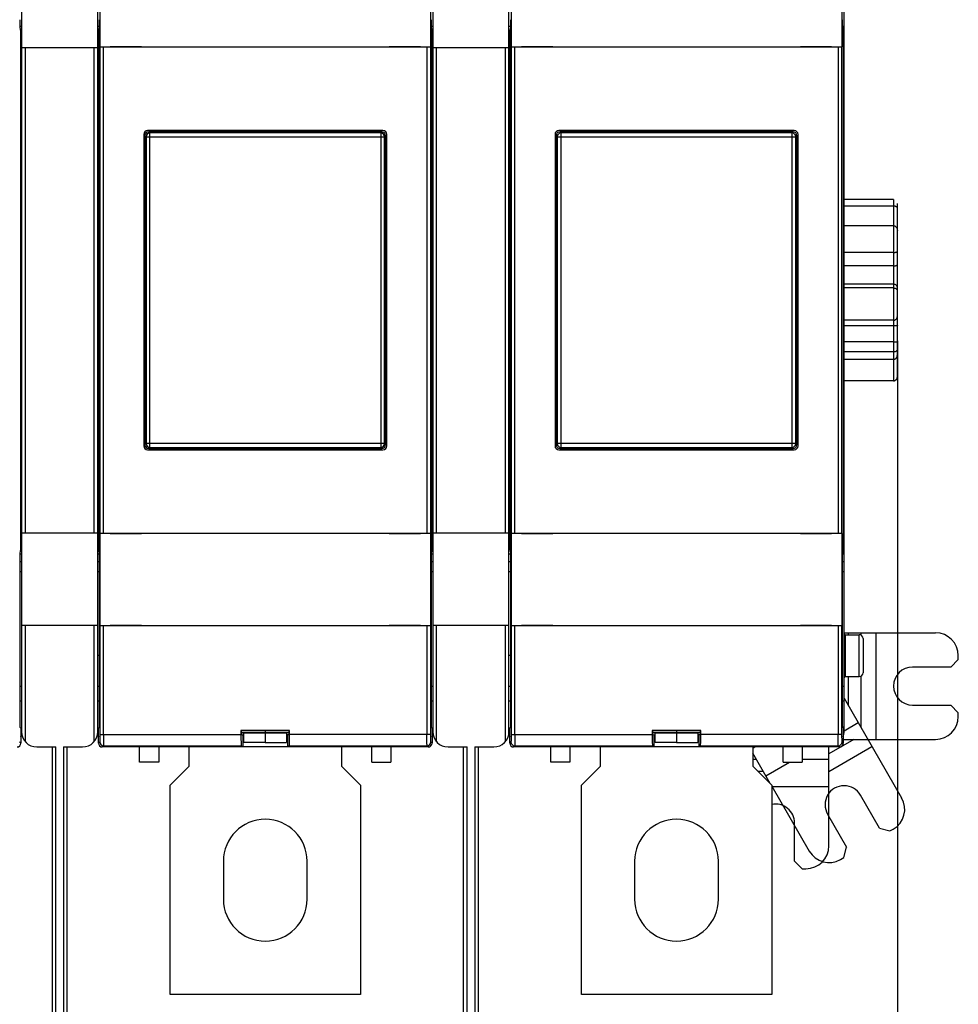
# Model space of a CAD drawing. Units: millimetres. Extents: x 0 to 841, y 0 to 594.
# Drawn here: x 619 to 742, y 125 to 254 of the extents above; entities that cross this region are included whole.
import ezdxf

# ---------------------------------------------------------------- set-up
doc = ezdxf.new("R2010")
doc.units = ezdxf.units.MM
doc.header["$LTSCALE"] = 46.255
doc.layers.get('0').update_dxf_attribs({"linetype": 'CONTINUOUS'})
doc.dimstyles.new('DIMSTYLE_1', dxfattribs={"dimtxt": 3, "dimasz": 3.5, "dimexe": 1.5, "dimexo": 1, "dimgap": 0.75, "dimtad": 1, "dimtxsty": 'Standard', "dimblk": 'CLOSED', "dimblk1": 'CLOSED', "dimblk2": 'CLOSED', "dimcen": 0.09, "dimadec": 0, "dimazin": 0, "dimtp": 0.5, "dimtm": 0.5, "dimtfac": 1, "dimtofl": 0, "dimtmove": 0, "dimatfit": 3, "dimldrblk": 'CLOSED', "dimfxl": 1, "dimtolj": 1, "dimarcsym": 0})

# ---------------------------------------------------------------- blocks, each defined once
blk = doc.blocks.new('_CLOSED')
at = {"color": 0, "linetype": 'ByBlock'}
for p, q in [((0, 0), (-1, 0.214)), ((-1, 0.214), (-1, -0.214)), ((-1, -0.214), (0, 0)), ((-1, 0), (0, 0))]:
    blk.add_line(p, q, dxfattribs=at)
blk = doc.blocks.new('*D1')
at = {"color": 2, "linetype": 'Continuous', "transparency": 16777216}
for p, q in [((421.18, 213.8), (421.18, 97.28)), ((733.88, 211.94), (733.88, 97.28)), ((421.18, 98.78), (577.53, 98.78)), ((733.88, 98.78), (577.53, 98.78))]:
    blk.add_line(p, q, dxfattribs=at)
at = {"color": 2, "linetype": 'Continuous', "transparency": 16777216, "xscale": 3.5, "yscale": 3.5, "zscale": 3.5, "rotation": 180}
blk.add_blockref('_CLOSED', (421.18, 98.78), dxfattribs=at)
at = {"color": 2, "linetype": 'Continuous', "transparency": 16777216, "xscale": 3.5, "yscale": 3.5, "zscale": 3.5}
blk.add_blockref('_CLOSED', (733.88, 98.78), dxfattribs=at)

msp = doc.modelspace()

# ---------------------------------------------------------------- linework, layer by layer
at = {"color": 7, "linetype": 'Continuous'}
for p, q in [((618.88, 276.603), (618.88, 160.603)), ((628.88, 160.603), (628.88, 276.603)), ((672.88, 276.603), (672.88, 160.603)), ((682.88, 160.603), (682.88, 276.603)), ((629.149, 262.653), (629.149, 250.553)), ((672.611, 250.553), (672.611, 262.653)), ((683.149, 262.653), (683.149, 250.553)), ((726.611, 250.553), (726.611, 262.653)), ((618.656, 253.139), (618.745, 252.603)), ((618.745, 252.603), (618.745, 184.603)), ((629.11, 253.239), (628.88, 253.239)), ((629.031, 252.703), (628.88, 252.703)), ((629.015, 252.603), (629.104, 253.139)), ((629.015, 184.603), (629.015, 252.603)), ((672.656, 253.139), (672.745, 252.603)), ((672.745, 252.603), (672.745, 184.603)), ((683.11, 253.239), (682.88, 253.239)), ((683.031, 252.703), (682.88, 252.703)), ((683.015, 252.603), (683.104, 253.139)), ((683.015, 184.603), (683.015, 252.603)), ((726.656, 253.139), (726.745, 252.603)), ((726.745, 252.603), (726.745, 184.603)), ((618.88, 250.503), (628.88, 250.503)), ((619.38, 186.703), (619.38, 250.503)), ((628.38, 250.503), (628.38, 186.703)), ((629.149, 250.553), (672.611, 250.553)), ((629.155, 250.553), (629.155, 186.653)), ((629.654, 186.653), (629.654, 250.553)), ((630.519, 250.603), (634.619, 250.603)), ((630.519, 250.553), (630.519, 250.603)), ((630.88, 250.553), (630.88, 250.603)), ((634.619, 250.603), (634.619, 250.553)), ((667.14, 250.603), (671.24, 250.603)), ((667.14, 250.553), (667.14, 250.603)), ((671.24, 250.603), (671.24, 250.553)), ((672.105, 250.553), (672.105, 186.653)), ((672.605, 186.653), (672.605, 250.553)), ((672.88, 250.503), (682.88, 250.503)), ((673.38, 186.703), (673.38, 250.503)), ((682.38, 250.503), (682.38, 186.703)), ((683.149, 250.553), (726.611, 250.553)), ((683.155, 250.553), (683.155, 186.653)), ((683.654, 186.653), (683.654, 250.553)), ((684.519, 250.603), (688.619, 250.603)), ((684.519, 250.553), (684.519, 250.603)), ((684.88, 250.553), (684.88, 250.603)), ((688.619, 250.603), (688.619, 250.553)), ((721.14, 250.603), (725.24, 250.603)), ((721.14, 250.553), (721.14, 250.603)), ((725.24, 250.603), (725.24, 250.553)), ((726.105, 250.553), (726.105, 186.653)), ((726.605, 186.653), (726.605, 250.553)), ((666.336, 239.559), (635.423, 239.559)), ((666.18, 239.403), (635.58, 239.403)), ((635.58, 239.403), (635.727, 239.255)), ((666.033, 239.255), (666.18, 239.403)), ((720.336, 239.559), (689.423, 239.559)), ((720.18, 239.403), (689.58, 239.403)), ((689.58, 239.403), (689.727, 239.255)), ((720.033, 239.255), (720.18, 239.403)), ((634.923, 239.059), (634.923, 198.146)), ((635.08, 238.903), (635.08, 198.302)), ((635.227, 238.756), (635.08, 238.903)), ((635.227, 238.756), (666.533, 238.756)), ((635.227, 238.756), (635.227, 198.45)), ((666.033, 239.255), (635.727, 239.255)), ((635.727, 197.95), (635.727, 239.255)), ((666.033, 239.255), (666.033, 197.95)), ((666.68, 238.903), (666.533, 238.756)), ((666.533, 198.45), (666.533, 238.756)), ((666.68, 198.302), (666.68, 238.903)), ((666.836, 198.146), (666.836, 239.059)), ((688.923, 239.059), (688.923, 198.146)), ((689.227, 238.756), (689.08, 238.903)), ((689.08, 238.903), (689.08, 198.302)), ((689.227, 238.756), (720.533, 238.756)), ((689.227, 238.756), (689.227, 198.45)), ((720.033, 239.255), (689.727, 239.255)), ((689.727, 197.95), (689.727, 239.255)), ((720.033, 239.255), (720.033, 197.95)), ((720.68, 238.903), (720.533, 238.756)), ((720.533, 198.45), (720.533, 238.756)), ((720.68, 198.302), (720.68, 238.903)), ((720.836, 198.146), (720.836, 239.059)), ((733.38, 230.502), (726.88, 230.502)), ((733.38, 230.502), (733.38, 206.703)), ((726.88, 229.682), (733.38, 229.682)), ((733.88, 207.215), (733.88, 229.99)), ((733.38, 227.077), (726.88, 227.077)), ((733.38, 223.555), (726.88, 223.555)), ((733.38, 221.795), (726.88, 221.795)), ((733.38, 219.375), (726.88, 219.375)), ((733.38, 218.895), (726.88, 218.895)), ((733.38, 214.648), (726.88, 214.648)), ((733.38, 213.914), (726.88, 213.914)), ((733.38, 211.807), (726.88, 211.807)), ((733.38, 210.493), (726.88, 210.493)), ((733.38, 209.513), (726.88, 209.513)), ((733.38, 206.703), (726.88, 206.703)), ((635.08, 198.302), (635.227, 198.45)), ((666.533, 198.45), (635.227, 198.45)), ((635.727, 197.95), (635.58, 197.803)), ((635.727, 197.95), (666.033, 197.95)), ((666.18, 197.803), (666.033, 197.95)), ((666.533, 198.45), (666.68, 198.302)), ((689.08, 198.302), (689.227, 198.45)), ((720.533, 198.45), (689.227, 198.45)), ((689.727, 197.95), (689.58, 197.803)), ((689.727, 197.95), (720.033, 197.95)), ((720.18, 197.803), (720.033, 197.95)), ((720.533, 198.45), (720.68, 198.302)), ((635.423, 197.646), (666.336, 197.646)), ((635.58, 197.803), (666.18, 197.803)), ((689.423, 197.646), (720.336, 197.646)), ((689.58, 197.803), (720.18, 197.803)), ((628.88, 186.703), (618.88, 186.703)), ((672.611, 186.653), (629.149, 186.653)), ((629.149, 186.653), (629.149, 174.553)), ((630.519, 186.603), (630.519, 186.653)), ((634.619, 186.603), (630.519, 186.603)), ((630.88, 186.603), (630.88, 186.653)), ((634.619, 186.653), (634.619, 186.603)), ((667.14, 186.603), (667.14, 186.653)), ((671.24, 186.603), (667.14, 186.603)), ((671.24, 186.653), (671.24, 186.603)), ((672.611, 174.553), (672.611, 186.653)), ((682.88, 186.703), (672.88, 186.703)), ((726.611, 186.653), (683.149, 186.653)), ((683.149, 186.653), (683.149, 174.553)), ((684.519, 186.603), (684.519, 186.653)), ((688.619, 186.603), (684.519, 186.603)), ((684.88, 186.603), (684.88, 186.653)), ((688.619, 186.653), (688.619, 186.603)), ((721.14, 186.603), (721.14, 186.653)), ((725.24, 186.603), (721.14, 186.603)), ((725.24, 186.653), (725.24, 186.603)), ((726.611, 174.553), (726.611, 186.653)), ((618.745, 184.603), (618.656, 184.066)), ((629.031, 184.503), (628.88, 184.503)), ((628.88, 183.966), (629.11, 183.966)), ((629.104, 184.066), (629.015, 184.603)), ((672.745, 184.603), (672.656, 184.066)), ((683.031, 184.503), (682.88, 184.503)), ((682.88, 183.966), (683.11, 183.966)), ((683.104, 184.066), (683.015, 184.603)), ((726.745, 184.603), (726.656, 184.066)), ((618.64, 183.072), (618.64, 162.225)), ((628.88, 182.972), (629.119, 182.972)), ((629.119, 162.225), (629.119, 183.072)), ((672.64, 183.072), (672.64, 162.225)), ((682.88, 182.972), (683.119, 182.972)), ((683.119, 162.225), (683.119, 183.072)), ((726.64, 183.072), (726.64, 162.225)), ((629.119, 181.603), (628.88, 181.603)), ((683.119, 181.603), (682.88, 181.603)), ((618.88, 174.603), (628.88, 174.603)), ((619.382, 159.277), (619.38, 174.603)), ((628.38, 174.603), (628.38, 159.275)), ((630.519, 174.603), (634.619, 174.603)), ((630.519, 174.553), (630.519, 174.603)), ((632.88, 174.553), (632.88, 174.603)), ((634.619, 174.603), (634.619, 174.553)), ((667.14, 174.603), (671.24, 174.603)), ((667.14, 174.553), (667.14, 174.603)), ((671.24, 174.603), (671.24, 174.553)), ((672.88, 174.603), (682.88, 174.603)), ((673.382, 159.277), (673.38, 174.603)), ((682.38, 174.603), (682.38, 159.275)), ((684.519, 174.603), (688.619, 174.603)), ((684.519, 174.553), (684.519, 174.603)), ((686.88, 174.553), (686.88, 174.603)), ((688.619, 174.603), (688.619, 174.553)), ((721.14, 174.603), (725.24, 174.603)), ((721.14, 174.553), (721.14, 174.603)), ((725.24, 174.603), (725.24, 174.553)), ((629.149, 174.553), (672.611, 174.553)), ((629.155, 174.553), (629.155, 160.26)), ((629.654, 160.26), (629.654, 174.553)), ((672.105, 174.553), (672.105, 160.26)), ((672.605, 160.26), (672.605, 174.553)), ((683.149, 174.553), (726.611, 174.553)), ((683.155, 174.553), (683.155, 160.26)), ((683.654, 160.26), (683.654, 174.553)), ((726.105, 174.553), (726.105, 160.26)), ((726.605, 160.26), (726.605, 174.553)), ((726.88, 173.603), (738.88, 173.603)), ((727.459, 173.353), (727.459, 173.603)), ((729.09, 173.603), (729.09, 173.305)), ((731.08, 159.603), (731.08, 173.603)), ((629.119, 170.603), (628.88, 170.603)), ((683.119, 170.603), (682.88, 170.603)), ((740.88, 169.103), (741.88, 170.103)), ((741.88, 170.103), (741.88, 170.603)), ((740.88, 169.103), (735.88, 169.103)), ((727.459, 164.01), (727.459, 167.853)), ((729.09, 167.9), (729.09, 161.186)), ((628.88, 166.603), (629.119, 166.603)), ((682.88, 166.603), (683.119, 166.603)), ((629.119, 164.603), (628.88, 164.603)), ((683.119, 164.603), (682.88, 164.603)), ((726.88, 165.014), (734.442, 151.916)), ((735.88, 164.103), (740.88, 164.103)), ((741.88, 163.103), (740.88, 164.103)), ((741.88, 162.603), (741.88, 163.103)), ((726.88, 160.737), (728.732, 161.807)), ((618.657, 161.225), (618.78, 161.103)), ((618.78, 161.103), (618.78, 159.103)), ((628.98, 161.103), (629.102, 161.225)), ((628.98, 159.103), (628.98, 161.103)), ((654.08, 160.76), (647.68, 160.76)), ((647.732, 160.708), (647.68, 160.76)), ((647.68, 160.76), (647.68, 160.26)), ((654.027, 160.708), (647.732, 160.708)), ((647.732, 160.708), (647.732, 160.555)), ((650.88, 160.467), (647.733, 160.467)), ((648.08, 160.461), (650.88, 160.461)), ((648.08, 159.18), (648.08, 160.461)), ((650.88, 160.708), (650.88, 159.18)), ((654.08, 160.76), (654.027, 160.708)), ((654.027, 160.555), (654.027, 160.708)), ((654.08, 160.26), (654.08, 160.76)), ((672.657, 161.225), (672.78, 161.103)), ((672.78, 161.103), (672.78, 159.103)), ((682.98, 161.103), (683.102, 161.225)), ((682.98, 159.103), (682.98, 161.103)), ((708.08, 160.76), (701.68, 160.76)), ((701.732, 160.708), (701.68, 160.76)), ((701.68, 160.76), (701.68, 160.26)), ((708.027, 160.708), (701.732, 160.708)), ((701.732, 160.708), (701.732, 160.555)), ((704.88, 160.467), (701.733, 160.467)), ((702.08, 160.461), (704.88, 160.461)), ((702.08, 159.18), (702.08, 160.461)), ((704.88, 160.708), (704.88, 159.18)), ((708.08, 160.76), (708.027, 160.708)), ((708.027, 160.555), (708.027, 160.708)), ((708.08, 160.26), (708.08, 160.76)), ((726.657, 161.225), (726.78, 161.103)), ((726.78, 161.103), (726.78, 159.103)), ((618.622, 159.26), (618.78, 159.103)), ((628.98, 159.103), (629.137, 159.26)), ((629.155, 160.26), (647.68, 160.26)), ((647.742, 160.255), (647.959, 160.146)), ((647.846, 160.203), (648.08, 160.203)), ((647.959, 160.146), (648.08, 160.146)), ((647.959, 158.646), (647.959, 160.146)), ((650.88, 159.18), (648.08, 159.18)), ((653.68, 160.146), (653.8, 160.146)), ((653.8, 160.146), (654.017, 160.255)), ((653.8, 160.146), (653.8, 158.646)), ((672.605, 160.26), (654.08, 160.26)), ((672.622, 159.26), (672.78, 159.103)), ((682.98, 159.103), (683.137, 159.26)), ((683.155, 160.26), (701.68, 160.26)), ((701.742, 160.255), (701.959, 160.146)), ((701.846, 160.203), (702.08, 160.203)), ((701.959, 160.146), (702.08, 160.146)), ((701.959, 158.646), (701.959, 160.146)), ((704.88, 159.18), (702.08, 159.18)), ((707.68, 160.146), (707.8, 160.146)), ((707.8, 160.146), (708.017, 160.255)), ((707.8, 160.146), (707.8, 158.646)), ((726.605, 160.26), (708.08, 160.26)), ((728.176, 159.603), (724.88, 157.7)), ((726.622, 159.26), (726.78, 159.103)), ((726.78, 159.603), (738.88, 159.603)), ((620.88, 158.603), (623.38, 158.603)), ((622.88, 158.603), (622.88, 109.103)), ((623.38, 109.603), (623.38, 158.603)), ((624.38, 158.603), (626.88, 158.603)), ((624.38, 158.603), (624.38, 109.603)), ((624.88, 109.103), (624.88, 158.603)), ((629.637, 158.76), (629.48, 158.603)), ((672.28, 158.603), (629.48, 158.603)), ((629.637, 158.76), (647.731, 158.76)), ((634.38, 156.603), (634.38, 158.603)), ((636.88, 158.603), (636.88, 156.603)), ((640.88, 156.103), (640.88, 158.603)), ((647.731, 158.76), (647.959, 158.646)), ((647.959, 158.646), (653.8, 158.646)), ((653.8, 158.646), (654.028, 158.76)), ((654.028, 158.76), (672.122, 158.76)), ((660.88, 158.603), (660.88, 156.103)), ((672.28, 158.603), (672.122, 158.76)), ((674.88, 158.603), (677.38, 158.603)), ((676.88, 158.603), (676.88, 109.103)), ((677.38, 109.603), (677.38, 158.603)), ((678.38, 158.603), (680.88, 158.603)), ((678.38, 158.603), (678.38, 109.603)), ((678.88, 109.103), (678.88, 158.603)), ((683.637, 158.76), (683.48, 158.603)), ((726.28, 158.603), (683.48, 158.603)), ((683.637, 158.76), (701.731, 158.76)), ((688.38, 156.603), (688.38, 158.603)), ((690.88, 158.603), (690.88, 156.603)), ((694.88, 156.103), (694.88, 158.603)), ((701.731, 158.76), (701.959, 158.646)), ((701.959, 158.646), (707.8, 158.646)), ((707.8, 158.646), (708.028, 158.76)), ((708.028, 158.76), (726.122, 158.76)), ((715.223, 158.603), (714.88, 158.404)), ((714.88, 158.603), (714.88, 156.103)), ((717.197, 153.786), (714.88, 157.799)), ((724.88, 155.402), (730.542, 158.671)), ((724.88, 145.603), (724.88, 158.603)), ((726.28, 158.603), (726.122, 158.76)), ((636.88, 156.603), (634.38, 156.603)), ((690.88, 156.603), (688.38, 156.603)), ((714.88, 157.023), (715.328, 157.023)), ((716.607, 154.807), (719.719, 156.603)), ((721.38, 157.023), (724.88, 157.023)), ((640.88, 156.103), (638.38, 153.603)), ((663.38, 153.603), (660.88, 156.103)), ((694.88, 156.103), (692.38, 153.603)), ((717.38, 153.603), (714.88, 156.103)), ((716.269, 155.393), (715.59, 155.393)), ((638.38, 126.103), (638.38, 153.603)), ((663.38, 153.603), (663.38, 126.103)), ((692.38, 126.103), (692.38, 153.603)), ((717.38, 153.603), (717.38, 126.103)), ((717.38, 153.469), (722.318, 144.916)), ((717.38, 153.403), (717.418, 153.403)), ((717.423, 153.403), (724.88, 153.403)), ((731.545, 147.934), (729.045, 152.264)), ((724.715, 149.764), (727.215, 145.434)), ((720.38, 143.603), (720.38, 148.603)), ((731.545, 147.934), (732.911, 147.568)), ((732.911, 147.568), (733.344, 147.818)), ((726.849, 144.068), (727.215, 145.434)), ((645.38, 143.603), (645.38, 138.603)), ((656.38, 138.603), (656.38, 143.603)), ((699.38, 143.603), (699.38, 138.603)), ((710.38, 138.603), (710.38, 143.603)), ((720.38, 143.603), (721.38, 142.603)), ((726.416, 143.818), (726.849, 144.068)), ((721.38, 142.603), (721.88, 142.603)), ((663.38, 126.103), (638.38, 126.103)), ((717.38, 126.103), (692.38, 126.103))]:
    msp.add_line(p, q, dxfattribs=at)
at = {"color": 6, "linetype": 'Continuous'}
for p, q in [((726.88, 160.603), (726.88, 276.603)), ((618.88, 253.239), (618.65, 253.239)), ((618.728, 252.703), (618.88, 252.703)), ((672.88, 253.239), (672.65, 253.239)), ((672.728, 252.703), (672.88, 252.703)), ((726.88, 253.239), (726.65, 253.239)), ((726.728, 252.703), (726.88, 252.703)), ((670.88, 250.603), (670.88, 250.553)), ((724.88, 250.603), (724.88, 250.553)), ((670.88, 186.653), (670.88, 186.603)), ((724.88, 186.653), (724.88, 186.603)), ((618.65, 183.966), (618.88, 183.966)), ((618.728, 184.503), (618.88, 184.503)), ((672.65, 183.966), (672.88, 183.966)), ((672.728, 184.503), (672.88, 184.503)), ((726.65, 183.966), (726.88, 183.966)), ((726.728, 184.503), (726.88, 184.503)), ((618.64, 182.972), (618.88, 182.972)), ((672.64, 182.972), (672.88, 182.972)), ((726.64, 182.972), (726.88, 182.972)), ((618.88, 181.603), (618.64, 181.603)), ((672.88, 181.603), (672.64, 181.603)), ((726.88, 181.603), (726.64, 181.603)), ((727.03, 173.353), (728.88, 173.353)), ((727.03, 173.353), (727.03, 167.853)), ((728.88, 167.853), (728.88, 173.353)), ((729.38, 172.853), (729.38, 168.353)), ((727.03, 167.853), (728.88, 167.853)), ((618.64, 166.603), (618.88, 166.603)), ((672.64, 166.603), (672.88, 166.603)), ((726.64, 166.603), (726.88, 166.603)), ((618.88, 164.603), (618.64, 164.603)), ((672.88, 164.603), (672.64, 164.603)), ((726.88, 164.603), (726.64, 164.603)), ((654.027, 160.467), (650.88, 160.467)), ((650.88, 160.461), (653.68, 160.461)), ((653.68, 160.461), (653.68, 159.18)), ((708.027, 160.467), (704.88, 160.467)), ((704.88, 160.461), (707.68, 160.461)), ((707.68, 160.461), (707.68, 159.18)), ((650.88, 159.18), (653.68, 159.18)), ((650.88, 159.18), (650.88, 159.18)), ((653.913, 160.203), (653.68, 160.203)), ((704.88, 159.18), (707.68, 159.18)), ((704.88, 159.18), (704.88, 159.18)), ((707.913, 160.203), (707.68, 160.203)), ((664.88, 156.603), (664.88, 158.603)), ((667.38, 158.603), (667.38, 156.603)), ((718.88, 156.603), (718.88, 158.603)), ((721.38, 158.603), (721.38, 156.603)), ((664.88, 156.603), (667.38, 156.603)), ((718.88, 156.603), (721.38, 156.603))]:
    msp.add_line(p, q, dxfattribs=at)
at = {"color": 7, "linetype": 'Continuous'}
for centre, radius, start, end in [((635.728, 238.755), 0.5, 90.08383, 179.91617), ((666.032, 238.755), 0.5, 0.08383, 89.91617), ((689.728, 238.755), 0.5, 90.08383, 179.91617), ((720.032, 238.755), 0.5, 0.08383, 89.91617), ((733.542, 210.903), 0.338, 350.03105, 359.9771), ((733.38, 211.102), 0.609, 269.99802, 276.71596), ((635.728, 198.45), 0.5, 180.0828, 269.9172), ((666.032, 198.45), 0.5, 270.0828, 359.9172), ((689.728, 198.45), 0.5, 180.0828, 269.9172), ((720.032, 198.45), 0.5, 270.0828, 359.9172), ((738.88, 170.603), 3, 0, 90), ((735.88, 166.603), 2.5, 90, 270), ((738.88, 162.603), 3, 270, 360), ((620.88, 160.603), 2, 180, 270), ((626.88, 160.603), 2, 270, 360), ((630.88, 160.603), 2, 180, 198.03523), ((674.88, 160.603), 2, 180, 270), ((680.88, 160.603), 2, 270, 360), ((684.88, 160.603), 2, 180, 198.03523), ((629.637, 159.26), 0.5, 180.02095, 269.97905), ((672.122, 159.26), 0.5, 270.02095, 359.97905), ((683.637, 159.26), 0.5, 180.02095, 269.97905), ((726.122, 159.26), 0.5, 270.02095, 359.97905), ((726.88, 151.014), 2.5, 30, 210), ((731.844, 150.416), 3, 300, 30), ((717.88, 148.603), 2.5, 0, 101.54808), ((650.88, 143.603), 5.5, 0, 180), ((704.88, 143.603), 5.5, 0, 180), ((721.88, 145.603), 3, 270, 360), ((724.916, 146.416), 3, 210, 300), ((650.88, 138.603), 5.5, 180, 360), ((704.88, 138.603), 5.5, 180, 360)]:
    msp.add_arc(centre, radius, start, end, dxfattribs=at)
at = {"color": 6, "linetype": 'Continuous'}
for centre, radius, start, end in [((727.03, 173.503), 0.15, 180, 270), ((728.88, 172.853), 0.5, 0, 90), ((728.88, 168.353), 0.5, 270, 360), ((727.03, 167.703), 0.15, 90, 180), ((616.88, 160.603), 2, 341.96405, 360), ((670.88, 160.603), 2, 341.96405, 360), ((724.88, 160.603), 2, 341.96405, 360)]:
    msp.add_arc(centre, radius, start, end, dxfattribs=at)
at = {"color": 7, "linetype": 'Continuous'}
for centre, major_axis, ratio, start_param, end_param in [((618.658, 254.134), (0, 1), 0.0174551, 1.5707963, 3.0368729), ((629.102, 254.134), (0, 1), 0.0174551, -3.0368729, -1.5707963), ((672.658, 254.134), (0, 1), 0.0174551, 1.5707963, 3.0368729), ((683.102, 254.134), (0, 1), 0.0174551, -3.0368729, -1.5707963), ((726.658, 254.134), (0, 1), 0.0174551, 1.5707963, 3.0368729), ((635.424, 239.059), (0.354, -0.354), 0.9996955, 2.3563468, 3.9268385), ((635.58, 238.902), (0.354, -0.354), 0.9987828, 2.3568035, 3.9263818), ((666.18, 238.902), (-0.354, -0.354), 0.9987828, 2.3568035, 3.9263818), ((666.336, 239.059), (-0.354, -0.354), 0.9996955, 2.3563468, 3.9268385), ((689.424, 239.059), (0.354, -0.354), 0.9996955, 2.3563468, 3.9268385), ((689.58, 238.902), (0.354, -0.354), 0.9987828, 2.3568035, 3.9263818), ((720.18, 238.902), (-0.354, -0.354), 0.9987828, 2.3568035, 3.9263818), ((720.336, 239.059), (-0.354, -0.354), 0.9996955, 2.3563468, 3.9268385), ((635.424, 198.146), (0.354, 0.354), 0.9996955, 2.3563468, 3.9268385), ((635.58, 198.303), (-0.354, -0.354), 0.9987828, -0.7847892, 0.7847892), ((666.18, 198.303), (-0.354, 0.354), 0.9987828, 2.3568035, 3.9263818), ((666.336, 198.146), (0.354, -0.354), 0.9996955, -0.7852459, 0.7852459), ((689.424, 198.146), (0.354, 0.354), 0.9996955, 2.3563468, 3.9268385), ((689.58, 198.303), (-0.354, -0.354), 0.9987828, -0.7847892, 0.7847892), ((720.18, 198.303), (-0.354, 0.354), 0.9987828, 2.3568035, 3.9263818), ((720.336, 198.146), (0.354, -0.354), 0.9996955, -0.7852459, 0.7852459), ((618.658, 183.072), (0, 1), 0.0174551, 0.1047198, 1.5707963), ((629.102, 183.072), (0, 1), 0.0174551, -1.5707963, -0.1047198), ((672.658, 183.072), (0, 1), 0.0174551, 0.1047198, 1.5707963), ((683.102, 183.072), (0, 1), 0.0174551, -1.5707963, -0.1047198), ((726.658, 183.072), (0, 1), 0.0174551, 0.1047198, 1.5707963), ((647.743, 160.555), (0, 0.3), 0.0349208, -4.712389, -3.1590459), ((654.017, 160.555), (0, 0.3), 0.0349208, -3.1241394, -1.5707963), ((701.743, 160.555), (0, 0.3), 0.0349208, 1.5707963, 3.1241394), ((708.017, 160.555), (0, 0.3), 0.0349208, -3.1241394, -1.5707963), ((618.28, 159.103), (0.354, -0.354), 0.9996955, -0.7852459, 0.7852459), ((629.48, 159.103), (0.354, 0.354), 0.9996955, 2.3563468, 3.9268385), ((647.732, 160.26), (0, 1.5), 0.0349208, 1.5707963, 3.1241394), ((654.027, 160.26), (0, 1.5), 0.0349208, -3.1241394, -1.5707963), ((672.28, 159.103), (0.354, -0.354), 0.9996955, -0.7852459, 0.7852459), ((683.48, 159.103), (0.354, 0.354), 0.9996955, 2.3563468, 3.9268385), ((701.732, 160.26), (0, 1.5), 0.0349208, 1.5707963, 3.1241394), ((708.027, 160.26), (0, 1.5), 0.0349208, -3.1241394, -1.5707963), ((726.28, 159.103), (0.354, -0.354), 0.9996955, -0.7852459, 0.7852459)]:
    msp.add_ellipse(centre, major_axis=major_axis, ratio=ratio, start_param=start_param, end_param=end_param, dxfattribs=at)
for points, knots in [([(733.38, 229.682), (733.417, 229.682), (733.49, 229.676), (733.593, 229.654), (733.682, 229.619), (733.754, 229.576), (733.811, 229.53), (733.847, 229.487), (733.865, 229.452), (733.877, 229.413), (733.88, 229.382), (733.88, 229.361)], [0, 0, 0, 0, 0.1723776, 0.3343902, 0.4801391, 0.6083353, 0.7190683, 0.8142641, 0.8585554, 0.9030501, 1, 1, 1, 1]), ([(733.38, 227.077), (733.418, 227.077), (733.494, 227.066), (733.598, 227.017), (733.687, 226.945), (733.783, 226.826), (733.847, 226.686), (733.876, 226.537), (733.88, 226.462), (733.88, 226.424)], [0, 0, 0, 0, 0.1252603, 0.2505112, 0.3757321, 0.5009847, 0.7509932, 0.8761882, 1, 1, 1, 1]), ([(733.38, 223.555), (733.417, 223.555), (733.49, 223.558), (733.591, 223.569), (733.68, 223.586), (733.753, 223.608), (733.81, 223.636), (733.849, 223.666), (733.87, 223.693), (733.878, 223.711), (733.88, 223.718), (733.88, 223.721)], [0, 0, 0, 0, 0.2033099, 0.3913768, 0.5545596, 0.6908015, 0.8032659, 0.8940349, 0.9610105, 0.9841037, 1, 1, 1, 1]), ([(733.38, 221.795), (733.451, 221.795), (733.553, 221.803), (733.678, 221.829), (733.751, 221.852), (733.809, 221.882), (733.849, 221.915), (733.87, 221.945), (733.878, 221.964), (733.88, 221.972), (733.88, 221.975)], [0, 0, 0, 0, 0.3818257, 0.543328, 0.6796253, 0.7933357, 0.8867501, 0.9575674, 0.9826064, 1, 1, 1, 1]), ([(733.88, 218.944), (733.88, 218.993), (733.863, 219.071), (733.812, 219.165), (733.734, 219.258), (733.59, 219.349), (733.452, 219.375), (733.38, 219.375)], [0, 0, 0, 0, 0.2017386, 0.3173713, 0.438034, 0.7014176, 1, 1, 1, 1]), ([(733.38, 218.895), (733.453, 218.895), (733.592, 218.869), (733.759, 218.763), (733.857, 218.621), (733.88, 218.516), (733.88, 218.468)], [0, 0, 0, 0, 0.3032631, 0.5675725, 0.8009153, 1, 1, 1, 1]), ([(733.38, 214.648), (733.418, 214.648), (733.493, 214.658), (733.597, 214.699), (733.686, 214.761), (733.782, 214.862), (733.861, 215.012), (733.88, 215.145), (733.88, 215.208)], [0, 0, 0, 0, 0.1364809, 0.2701894, 0.3996182, 0.5252425, 0.7702271, 1, 1, 1, 1]), ([(733.88, 213.946), (733.88, 213.943), (733.879, 213.938), (733.873, 213.931), (733.862, 213.929), (733.849, 213.928), (733.831, 213.927), (733.809, 213.927), (733.783, 213.926), (733.74, 213.924), (733.676, 213.92), (733.588, 213.917), (733.487, 213.914), (733.417, 213.914), (733.38, 213.914)], [0, 0, 0, 0, 0.016826, 0.0316114, 0.0507013, 0.0773308, 0.1122786, 0.1555712, 0.2070616, 0.2665976, 0.4094355, 0.5832178, 0.783641, 1, 1, 1, 1]), ([(733.38, 211.807), (733.417, 211.807), (733.489, 211.808), (733.59, 211.812), (733.678, 211.818), (733.75, 211.825), (733.8, 211.83), (733.832, 211.833), (733.85, 211.835), (733.863, 211.838), (733.873, 211.843), (733.879, 211.851), (733.88, 211.858), (733.88, 211.862)], [0, 0, 0, 0, 0.2171123, 0.4171726, 0.5893813, 0.7300774, 0.839016, 0.8814239, 0.9156979, 0.9420908, 0.9619645, 0.9793657, 1, 1, 1, 1]), ([(733.88, 210.903), (733.88, 210.876), (733.873, 210.822), (733.844, 210.744), (733.797, 210.672), (733.712, 210.588), (733.572, 210.513), (733.444, 210.493), (733.38, 210.493)], [0, 0, 0, 0, 0.1127825, 0.2275944, 0.3460799, 0.4691956, 0.7283303, 1, 1, 1, 1]), ([(733.38, 209.513), (733.418, 209.513), (733.493, 209.524), (733.597, 209.57), (733.686, 209.639), (733.758, 209.725), (733.814, 209.82), (733.854, 209.922), (733.876, 210.03), (733.88, 210.104), (733.88, 210.141)], [0, 0, 0, 0, 0.1273909, 0.2541882, 0.3801647, 0.5051961, 0.6288745, 0.7514158, 0.8745041, 1, 1, 1, 1]), ([(733.38, 206.703), (733.418, 206.703), (733.492, 206.712), (733.596, 206.75), (733.685, 206.806), (733.757, 206.875), (733.814, 206.951), (733.854, 207.034), (733.876, 207.123), (733.88, 207.184), (733.88, 207.215)], [0, 0, 0, 0, 0.1424952, 0.2807651, 0.4126918, 0.5378936, 0.6563029, 0.7692298, 0.8815063, 1, 1, 1, 1]), ([(618.64, 162.225), (618.64, 162.161), (618.64, 162.035), (618.641, 161.851), (618.643, 161.706), (618.644, 161.599), (618.645, 161.526), (618.646, 161.461), (618.648, 161.402), (618.649, 161.352), (618.651, 161.309), (618.652, 161.279), (618.653, 161.26), (618.654, 161.248), (618.655, 161.239), (618.655, 161.232), (618.656, 161.228), (618.657, 161.226), (618.657, 161.225)], [0, 0, 0, 0, 0.1928913, 0.3785314, 0.5499454, 0.6282775, 0.7006937, 0.7665131, 0.825117, 0.8759551, 0.9185511, 0.9525077, 0.9661451, 0.9775127, 0.9865862, 0.9933513, 0.9978059, 1, 1, 1, 1]), ([(629.102, 161.225), (629.103, 161.226), (629.103, 161.228), (629.104, 161.232), (629.105, 161.239), (629.106, 161.248), (629.107, 161.26), (629.108, 161.279), (629.109, 161.309), (629.111, 161.352), (629.112, 161.402), (629.113, 161.461), (629.115, 161.526), (629.116, 161.599), (629.117, 161.706), (629.118, 161.851), (629.119, 162.035), (629.119, 162.161), (629.119, 162.225)], [0, 0, 0, 0, 0.0021941, 0.0066488, 0.0134139, 0.0224873, 0.033855, 0.0474924, 0.081449, 0.1240451, 0.1748834, 0.2334874, 0.2993068, 0.3717231, 0.450055, 0.6214688, 0.8071087, 1, 1, 1, 1]), ([(672.64, 162.225), (672.64, 162.161), (672.64, 162.035), (672.641, 161.851), (672.643, 161.706), (672.644, 161.599), (672.645, 161.526), (672.646, 161.461), (672.648, 161.402), (672.649, 161.352), (672.651, 161.309), (672.652, 161.279), (672.653, 161.26), (672.654, 161.248), (672.655, 161.239), (672.655, 161.232), (672.656, 161.228), (672.657, 161.226), (672.657, 161.225)], [0, 0, 0, 0, 0.1928913, 0.3785314, 0.5499454, 0.6282775, 0.7006937, 0.7665131, 0.825117, 0.8759551, 0.9185511, 0.9525077, 0.9661451, 0.9775127, 0.9865862, 0.9933513, 0.9978059, 1, 1, 1, 1]), ([(683.102, 161.225), (683.103, 161.226), (683.103, 161.228), (683.104, 161.232), (683.105, 161.239), (683.106, 161.248), (683.107, 161.26), (683.108, 161.279), (683.109, 161.309), (683.111, 161.352), (683.112, 161.402), (683.113, 161.461), (683.115, 161.526), (683.116, 161.599), (683.117, 161.706), (683.118, 161.851), (683.119, 162.035), (683.119, 162.161), (683.119, 162.225)], [0, 0, 0, 0, 0.0021941, 0.0066488, 0.0134139, 0.0224873, 0.033855, 0.0474924, 0.081449, 0.1240451, 0.1748834, 0.2334874, 0.2993068, 0.3717231, 0.450055, 0.6214688, 0.8071087, 1, 1, 1, 1]), ([(726.64, 162.225), (726.64, 162.161), (726.64, 162.035), (726.641, 161.851), (726.643, 161.706), (726.644, 161.599), (726.645, 161.526), (726.646, 161.461), (726.648, 161.402), (726.649, 161.352), (726.651, 161.309), (726.652, 161.279), (726.653, 161.26), (726.654, 161.248), (726.655, 161.239), (726.655, 161.232), (726.656, 161.228), (726.657, 161.226), (726.657, 161.225)], [0, 0, 0, 0, 0.1928913, 0.3785314, 0.5499454, 0.6282775, 0.7006937, 0.7665131, 0.825117, 0.8759551, 0.9185511, 0.9525077, 0.9661451, 0.9775127, 0.9865862, 0.9933513, 0.9978059, 1, 1, 1, 1]), ([(629.155, 160.26), (629.155, 160.196), (629.154, 160.07), (629.153, 159.886), (629.152, 159.741), (629.151, 159.634), (629.15, 159.561), (629.148, 159.496), (629.147, 159.437), (629.146, 159.387), (629.144, 159.344), (629.143, 159.314), (629.142, 159.294), (629.141, 159.283), (629.14, 159.274), (629.139, 159.267), (629.138, 159.263), (629.138, 159.261), (629.137, 159.26)], [0, 0, 0, 0, 0.1928972, 0.3785446, 0.5499674, 0.6283041, 0.7007248, 0.766548, 0.8251545, 0.8759935, 0.9185885, 0.9525411, 0.9661751, 0.977539, 0.9866081, 0.9933664, 0.9978116, 1, 1, 1, 1]), ([(629.654, 160.26), (629.654, 160.164), (629.654, 159.974), (629.653, 159.699), (629.652, 159.481), (629.651, 159.32), (629.65, 159.212), (629.648, 159.114), (629.647, 159.026), (629.646, 158.95), (629.644, 158.886), (629.643, 158.841), (629.642, 158.812), (629.641, 158.795), (629.64, 158.781), (629.639, 158.771), (629.638, 158.765), (629.638, 158.761), (629.637, 158.76)], [0, 0, 0, 0, 0.192927, 0.3786587, 0.5500886, 0.628455, 0.7009031, 0.7667089, 0.8253091, 0.8761809, 0.9188018, 0.9527057, 0.9663099, 0.9776518, 0.986709, 0.9934605, 0.9978892, 1, 1, 1, 1]), ([(672.122, 158.76), (672.122, 158.761), (672.121, 158.765), (672.12, 158.771), (672.12, 158.781), (672.119, 158.795), (672.118, 158.812), (672.117, 158.841), (672.116, 158.886), (672.114, 158.95), (672.113, 159.026), (672.111, 159.114), (672.11, 159.212), (672.109, 159.32), (672.108, 159.481), (672.106, 159.699), (672.105, 159.974), (672.105, 160.164), (672.105, 160.26)], [0, 0, 0, 0, 0.0021108, 0.0065395, 0.013291, 0.0223482, 0.0336901, 0.0472943, 0.0811982, 0.1238191, 0.1746909, 0.2332911, 0.2990969, 0.371545, 0.4499114, 0.6213413, 0.807073, 1, 1, 1, 1]), ([(672.622, 159.26), (672.622, 159.261), (672.621, 159.263), (672.62, 159.267), (672.62, 159.274), (672.619, 159.283), (672.618, 159.294), (672.617, 159.314), (672.616, 159.344), (672.614, 159.387), (672.613, 159.437), (672.611, 159.496), (672.61, 159.561), (672.609, 159.634), (672.608, 159.741), (672.606, 159.886), (672.605, 160.07), (672.605, 160.196), (672.605, 160.26)], [0, 0, 0, 0, 0.0021898, 0.0066356, 0.013394, 0.022463, 0.0338268, 0.0474607, 0.0814133, 0.124008, 0.1748468, 0.233453, 0.299276, 0.3716966, 0.4500332, 0.6214559, 0.8071032, 1, 1, 1, 1]), ([(683.155, 160.26), (683.155, 160.196), (683.154, 160.07), (683.153, 159.886), (683.152, 159.741), (683.151, 159.634), (683.15, 159.561), (683.148, 159.496), (683.147, 159.437), (683.146, 159.387), (683.144, 159.344), (683.143, 159.314), (683.142, 159.294), (683.141, 159.283), (683.14, 159.274), (683.139, 159.267), (683.138, 159.263), (683.138, 159.261), (683.137, 159.26)], [0, 0, 0, 0, 0.1928972, 0.3785446, 0.5499674, 0.6283041, 0.7007248, 0.766548, 0.8251545, 0.8759935, 0.9185885, 0.9525411, 0.9661751, 0.977539, 0.9866081, 0.9933664, 0.9978116, 1, 1, 1, 1]), ([(683.654, 160.26), (683.654, 160.164), (683.654, 159.974), (683.653, 159.699), (683.652, 159.481), (683.651, 159.32), (683.65, 159.212), (683.648, 159.114), (683.647, 159.026), (683.646, 158.95), (683.644, 158.886), (683.643, 158.841), (683.642, 158.812), (683.641, 158.795), (683.64, 158.781), (683.639, 158.771), (683.638, 158.765), (683.638, 158.761), (683.637, 158.76)], [0, 0, 0, 0, 0.192927, 0.3786587, 0.5500886, 0.628455, 0.7009031, 0.7667089, 0.8253091, 0.8761809, 0.9188018, 0.9527057, 0.9663099, 0.9776518, 0.986709, 0.9934605, 0.9978892, 1, 1, 1, 1]), ([(726.122, 158.76), (726.122, 158.761), (726.121, 158.765), (726.12, 158.771), (726.12, 158.781), (726.119, 158.795), (726.118, 158.812), (726.117, 158.841), (726.116, 158.886), (726.114, 158.95), (726.113, 159.026), (726.111, 159.114), (726.11, 159.212), (726.109, 159.32), (726.108, 159.481), (726.106, 159.699), (726.105, 159.974), (726.105, 160.164), (726.105, 160.26)], [0, 0, 0, 0, 0.0021108, 0.0065395, 0.013291, 0.0223482, 0.0336901, 0.0472943, 0.0811982, 0.1238191, 0.1746909, 0.2332911, 0.2990969, 0.371545, 0.4499114, 0.6213413, 0.807073, 1, 1, 1, 1]), ([(726.622, 159.26), (726.622, 159.261), (726.621, 159.263), (726.62, 159.267), (726.62, 159.274), (726.619, 159.283), (726.618, 159.294), (726.617, 159.314), (726.616, 159.344), (726.614, 159.387), (726.613, 159.437), (726.611, 159.496), (726.61, 159.561), (726.609, 159.634), (726.608, 159.741), (726.606, 159.886), (726.605, 160.07), (726.605, 160.196), (726.605, 160.26)], [0, 0, 0, 0, 0.0021898, 0.0066356, 0.013394, 0.022463, 0.0338268, 0.0474607, 0.0814133, 0.124008, 0.1748468, 0.233453, 0.299276, 0.3716966, 0.4500332, 0.6214559, 0.8071032, 1, 1, 1, 1])]:
    msp.add_open_spline(points, degree=3, knots=knots, dxfattribs=at)

# ---------------------------------------------------------------- dimensions: what is measured, and where the dimension line sits
at = {"color": 2, "linetype": 'Continuous'}
dim = msp.add_linear_dim(base=(733.88, 98.779), p1=(421.18, 214.803), p2=(733.88, 212.94), dimstyle='DIMSTYLE_1', dxfattribs=at)
dim.commit()
dim.dimension.update_dxf_attribs({"geometry": '*D1', "text_midpoint": (591.135, 98.779), "dimtype": 160})

doc.saveas('drawing.dxf')
